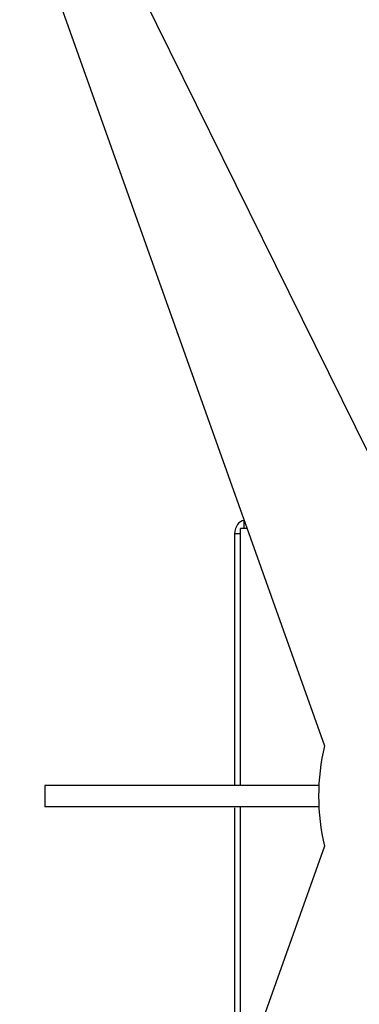
# Model space of a CAD drawing. Units: millimetres. Extents: x 62827 to 75827, y -2284 to 5916.
# Drawn here: x 66139 to 66222, y 1766 to 2005 of the extents above; entities that cross this region are included whole.
import ezdxf

# ---------------------------------------------------------------- set-up
doc = ezdxf.new("R2010")
doc.units = ezdxf.units.MM
doc.header["$LTSCALE"] = 120
doc.linetypes.add('SLD-Сплошная', pattern=[0])
doc.layers.add('МАФЫ НАШИ', color=7, linetype='Continuous', lineweight=25)

# ---------------------------------------------------------------- blocks, each defined once
blk = doc.blocks.new('кеоенуе')
at = {"layer": 'МАФЫ НАШИ', "color": 18, "linetype": 'SLD-Сплошная', "lineweight": 25}
for p, q in [((66246.01, 1854.48), (66151.48, 2045.82)), ((66139.15, 2036.09), (66213.13, 1828.53)), ((66194.34, 1881.25), (66192.72, 1881.25)), ((66192.72, 1818.97), (66192.72, 1881.25)), ((66193.65, 1881.25), (66193.65, 1883.16)), ((66193.65, 1883.16), (66193.66, 1883.16)), ((66192.72, 1879.98), (66191.32, 1879.98)), ((66191.32, 1879.98), (66191.32, 1818.97)), ((66145.25, 1818.97), (66145.25, 1813.78)), ((66211.77, 1818.97), (66145.25, 1818.97)), ((66211.77, 1813.78), (66145.25, 1813.78)), ((66191.32, 1813.56), (66191.32, 1751.5)), ((66192.72, 1751.5), (66192.72, 1813.78)), ((66213.13, 1804.22), (66139.15, 1596.66))]:
    blk.add_line(p, q, dxfattribs=at)
for centre, major_axis, ratio, start_param, end_param in [((66193.69, 1879.93), (0.04, 3.23), 0.73154, 0.034504, 1.561943), ((66240.18, 1816.38), (0, 38.93), 0.731613, 1.253326, 1.888266)]:
    blk.add_ellipse(centre, major_axis=major_axis, ratio=ratio, start_param=start_param, end_param=end_param, dxfattribs=at)

msp = doc.modelspace()

# ---------------------------------------------------------------- block references
at = {"layer": 'МАФЫ НАШИ'}
msp.add_blockref('кеоенуе', (0, 0), dxfattribs=at)

doc.saveas('drawing.dxf')
